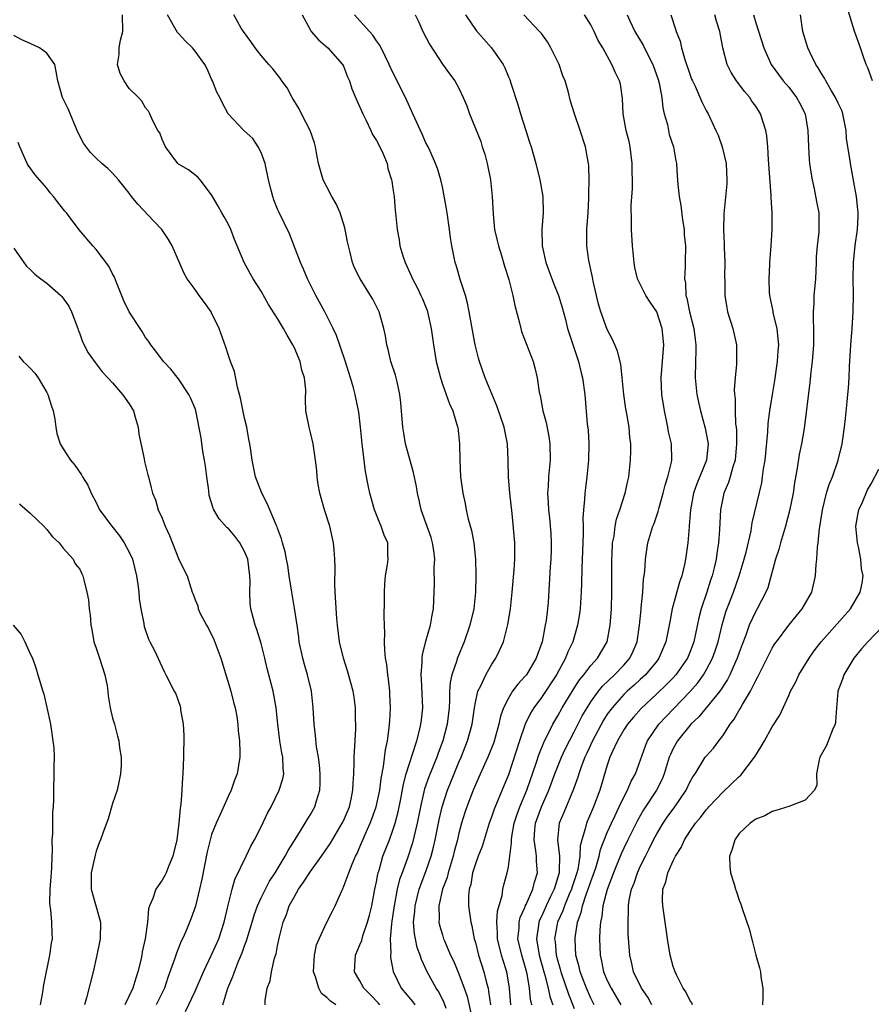
# Model space of a CAD drawing. Units: inches. Extents: x 2586000 to 2589000, y 1518000 to 1521000.
# Drawn here: x 2587206 to 2587309, y 1518551 to 1518670 of the extents above; entities that cross this region are included whole.
import ezdxf

# ---------------------------------------------------------------- set-up
doc = ezdxf.new("R2010")
doc.units = ezdxf.units.IN
doc.header["$MEASUREMENT"] = 0
doc.layers.add('LD25861518_2ft', color=52, linetype='Continuous')

msp = doc.modelspace()

# ---------------------------------------------------------------- linework, layer by layer
at = {"layer": 'LD25861518_2ft'}
for points, elevation in [([(2587309.17, 1518663), (2587308.6, 1518664.6), (2587308.4, 1518665), (2587308.07, 1518665.93), (2587307.73, 1518667), (2587307, 1518669.04), (2587306.06, 1518672.06)], 8156), ([(2587235.5, 1518551), (2587235.49, 1518551.49), (2587235.75, 1518553), (2587236.1, 1518553.9), (2587236.27, 1518555), (2587236.63, 1518556.63), (2587236.82, 1518557.18), (2587237, 1518558.15), (2587237.22, 1518559.22), (2587237.68, 1518561), (2587238.07, 1518561.93), (2587238.43, 1518563), (2587239, 1518564.05), (2587239.56, 1518565), (2587240.16, 1518565.84), (2587241, 1518567.15), (2587242.32, 1518569), (2587243.41, 1518570.59), (2587244.85, 1518573), (2587245, 1518573.31), (2587245.71, 1518575), (2587245.93, 1518575.93), (2587246.15, 1518577), (2587246.16, 1518577.84), (2587246.25, 1518579), (2587246.3, 1518580.3), (2587246.28, 1518581), (2587246.39, 1518582.39), (2587246.4, 1518583), (2587246.49, 1518584.49), (2587246.5, 1518585), (2587246.47, 1518585.53), (2587246.45, 1518587), (2587246.28, 1518588.28), (2587246.17, 1518589), (2587245.48, 1518591.48), (2587244.99, 1518593), (2587244.51, 1518595), (2587244.26, 1518597), (2587244.19, 1518597.81), (2587243.98, 1518601), (2587243.96, 1518602.04), (2587243.99, 1518603.99), (2587243.97, 1518605), (2587243.86, 1518606.14), (2587243.8, 1518607), (2587243.33, 1518609), (2587242.71, 1518611), (2587242.15, 1518613), (2587241.94, 1518614.06), (2587241.82, 1518615), (2587241.77, 1518615.77), (2587241.62, 1518617), (2587241.32, 1518619), (2587241, 1518620.38), (2587240.83, 1518621), (2587240.45, 1518623), (2587240.38, 1518624.38), (2587240.44, 1518625.56), (2587240.28, 1518627), (2587239.95, 1518627.95), (2587239.74, 1518629), (2587239, 1518630.71), (2587238.86, 1518631), (2587238.16, 1518632.16), (2587237.71, 1518633), (2587237, 1518634.21), (2587235.91, 1518635.91), (2587235, 1518637.49), (2587234.06, 1518639), (2587233.67, 1518639.67), (2587232.97, 1518641), (2587231.79, 1518643.79), (2587231.32, 1518645), (2587231, 1518645.69), (2587230.54, 1518646.54), (2587230.25, 1518647), (2587229.81, 1518647.81), (2587229.1, 1518649), (2587229, 1518649.19), (2587227.6, 1518651), (2587227.33, 1518651.33), (2587226.22, 1518652.22), (2587225, 1518652.91), (2587224.9, 1518653), (2587223.42, 1518655), (2587223, 1518655.89), (2587222.72, 1518656.72), (2587222.49, 1518657), (2587221.86, 1518658.14), (2587221.5, 1518659), (2587221.34, 1518659.34), (2587221, 1518659.73), (2587220.54, 1518660.54), (2587220.12, 1518661), (2587219, 1518662.09), (2587218.38, 1518663), (2587217.91, 1518663.91), (2587217.59, 1518665), (2587217.81, 1518666.19), (2587217.79, 1518667), (2587217.96, 1518667.96), (2587218.23, 1518669), (2587218.2, 1518671)], 8184), ([(2587244.08, 1518551), (2587243.41, 1518551.41), (2587243, 1518551.86), (2587242.35, 1518552.35), (2587241.99, 1518553), (2587241.62, 1518554.38), (2587241.38, 1518555), (2587241.48, 1518557), (2587241.74, 1518558.26), (2587242.05, 1518559), (2587242.98, 1518561), (2587243.65, 1518562.35), (2587244.01, 1518563), (2587244.79, 1518564.79), (2587244.94, 1518565.06), (2587245.64, 1518567), (2587246.04, 1518568.04), (2587246.47, 1518569), (2587246.65, 1518569.35), (2587247, 1518570.14), (2587247.62, 1518571.62), (2587248.24, 1518573), (2587248.45, 1518573.55), (2587248.98, 1518575), (2587249.4, 1518577), (2587249.57, 1518578.43), (2587249.86, 1518579.86), (2587250.09, 1518581.91), (2587250.33, 1518583), (2587250.55, 1518584.56), (2587250.6, 1518585), (2587250.61, 1518585.39), (2587250.71, 1518587), (2587250.64, 1518588.64), (2587250.62, 1518589), (2587250.46, 1518590.46), (2587250.36, 1518591), (2587250.25, 1518592.25), (2587250.1, 1518593), (2587250, 1518594), (2587249.98, 1518595), (2587250, 1518596), (2587249.96, 1518597), (2587249.94, 1518598.06), (2587249.98, 1518599.98), (2587249.96, 1518601), (2587250, 1518602), (2587250.09, 1518603), (2587250.35, 1518604.35), (2587250.42, 1518605), (2587250.39, 1518605.61), (2587250.36, 1518607), (2587249.94, 1518607.94), (2587249.58, 1518609), (2587249.39, 1518609.39), (2587248.75, 1518611), (2587248.18, 1518613), (2587248.01, 1518613.99), (2587247.66, 1518615.66), (2587247.32, 1518618.68), (2587247.27, 1518619), (2587247.07, 1518621), (2587246.85, 1518622.85), (2587246.42, 1518625), (2587246.21, 1518625.79), (2587245.86, 1518627), (2587245.65, 1518627.65), (2587245.18, 1518629.18), (2587244.15, 1518632.15), (2587243.74, 1518633), (2587242.72, 1518635), (2587241.64, 1518637), (2587240.63, 1518639), (2587240.16, 1518640.16), (2587239.78, 1518641), (2587238.47, 1518644.47), (2587237.14, 1518647.14), (2587237, 1518647.47), (2587236.57, 1518648.57), (2587236.41, 1518649), (2587236.24, 1518649.76), (2587235.91, 1518651), (2587235.5, 1518653), (2587235, 1518654.31), (2587234.65, 1518655), (2587234, 1518656), (2587232.93, 1518657), (2587231.01, 1518659.01), (2587230.31, 1518660.31), (2587229.99, 1518661), (2587229.65, 1518661.65), (2587229.11, 1518663), (2587229, 1518663.21), (2587228.45, 1518664.45), (2587228.17, 1518665), (2587227, 1518666.61), (2587226.68, 1518667), (2587225.83, 1518667.83), (2587225, 1518668.73), (2587224.86, 1518668.86), (2587224.56, 1518669.44), (2587223.64, 1518671)], 8182), ([(2587249.39, 1518551), (2587249.21, 1518551.21), (2587248.25, 1518552.25), (2587247.47, 1518553), (2587247, 1518553.88), (2587246.34, 1518555), (2587246.4, 1518556.4), (2587246.45, 1518557), (2587247, 1518558.24), (2587247.21, 1518558.79), (2587247.25, 1518559), (2587247.34, 1518559.34), (2587247.93, 1518561), (2587248.16, 1518561.84), (2587248.43, 1518563), (2587248.82, 1518565), (2587249, 1518565.88), (2587249.17, 1518566.83), (2587249.21, 1518567), (2587249.31, 1518567.31), (2587249.79, 1518569), (2587250.57, 1518571), (2587251, 1518572.17), (2587251.27, 1518573), (2587251.62, 1518574.38), (2587251.94, 1518575.94), (2587252.27, 1518577.73), (2587252.62, 1518579), (2587253, 1518580.26), (2587253.39, 1518581.39), (2587253.89, 1518583), (2587254.23, 1518584.23), (2587254.4, 1518585), (2587254.45, 1518585.55), (2587254.62, 1518587), (2587254.46, 1518590.46), (2587254.41, 1518591), (2587254.54, 1518592.54), (2587254.53, 1518593), (2587254.57, 1518593.43), (2587255, 1518595.09), (2587255.56, 1518597), (2587255.76, 1518598.24), (2587255.93, 1518599), (2587255.99, 1518601), (2587256.04, 1518601.96), (2587256, 1518604), (2587256.07, 1518605), (2587255.95, 1518606.05), (2587255.81, 1518607), (2587255.63, 1518607.63), (2587255, 1518609.42), (2587254.43, 1518611), (2587254.17, 1518612.17), (2587253.97, 1518613), (2587253.84, 1518613.84), (2587253.51, 1518615.51), (2587252.54, 1518619), (2587252.3, 1518620.3), (2587252.2, 1518621), (2587251.96, 1518623.96), (2587251.85, 1518625), (2587251.5, 1518626.5), (2587251.4, 1518627), (2587251.31, 1518627.31), (2587250.76, 1518629), (2587250.42, 1518630.42), (2587250.25, 1518631), (2587250.08, 1518632.08), (2587249.9, 1518633), (2587249.33, 1518635), (2587248.54, 1518636.54), (2587248.29, 1518637), (2587247.04, 1518639), (2587246.35, 1518640.35), (2587246.09, 1518641), (2587245.82, 1518642.18), (2587245.59, 1518643), (2587245.48, 1518643.48), (2587245.22, 1518645), (2587245.17, 1518645.17), (2587244.58, 1518647), (2587244.1, 1518648.1), (2587243.6, 1518649), (2587243, 1518650.16), (2587242.53, 1518651), (2587241.95, 1518653), (2587241.73, 1518654.27), (2587241.62, 1518655), (2587241.48, 1518655.48), (2587240.95, 1518657), (2587239.91, 1518659), (2587239.61, 1518659.61), (2587238.76, 1518661), (2587238.17, 1518662.17), (2587237.53, 1518663), (2587237.33, 1518663.33), (2587237, 1518663.72), (2587236.45, 1518664.45), (2587235.94, 1518665), (2587235, 1518666.08), (2587234.29, 1518667), (2587233.78, 1518667.78), (2587232.86, 1518669), (2587232.6, 1518669.4), (2587231.7, 1518671)], 8180), ([(2587239.98, 1518671), (2587241, 1518669.16), (2587241.1, 1518669), (2587241.97, 1518667.97), (2587243.1, 1518667), (2587244.89, 1518665), (2587245, 1518664.78), (2587245.5, 1518663.5), (2587245.72, 1518663), (2587246.03, 1518662.03), (2587246.62, 1518660.62), (2587247, 1518659.83), (2587247.36, 1518659), (2587247.72, 1518658.28), (2587248.33, 1518657), (2587248.52, 1518656.52), (2587249, 1518655.79), (2587249.42, 1518655), (2587249.76, 1518654.24), (2587250.28, 1518653), (2587250.39, 1518652.39), (2587250.83, 1518651), (2587250.85, 1518650.85), (2587251, 1518649.95), (2587251.13, 1518649), (2587251.26, 1518647.26), (2587251.31, 1518647), (2587251.5, 1518645), (2587251.75, 1518643.75), (2587251.85, 1518643), (2587252.21, 1518641.79), (2587252.48, 1518641), (2587253.27, 1518639.27), (2587253.38, 1518639), (2587253.94, 1518637.94), (2587254.39, 1518637), (2587254.58, 1518636.58), (2587255.15, 1518635.15), (2587255.2, 1518635), (2587255.63, 1518633), (2587255.92, 1518631), (2587256.25, 1518629), (2587256.39, 1518628.39), (2587256.75, 1518627), (2587257, 1518626.25), (2587257.46, 1518625), (2587257.84, 1518623.84), (2587258.25, 1518623), (2587258.8, 1518621.2), (2587258.85, 1518621), (2587259.06, 1518619), (2587259.1, 1518617), (2587259.2, 1518615), (2587259.47, 1518613), (2587259.77, 1518611.77), (2587259.9, 1518611), (2587260.14, 1518609.86), (2587260.51, 1518608.51), (2587260.8, 1518607), (2587261.02, 1518605.02), (2587261.07, 1518603.07), (2587261.02, 1518601), (2587260.8, 1518599), (2587260.34, 1518597), (2587259.65, 1518595), (2587258.85, 1518593.15), (2587258.79, 1518593), (2587258.73, 1518592.73), (2587258.14, 1518591), (2587257.93, 1518590.07), (2587257.87, 1518589), (2587257.87, 1518587.87), (2587257.8, 1518587), (2587257.58, 1518585), (2587257.06, 1518583), (2587256.49, 1518581.51), (2587256.31, 1518581), (2587255.36, 1518578.64), (2587254.84, 1518577.16), (2587254.33, 1518575), (2587253.95, 1518573), (2587253.38, 1518570.62), (2587252.76, 1518568.76), (2587252.1, 1518567), (2587251.81, 1518566.19), (2587251.53, 1518565), (2587251.15, 1518563), (2587250.88, 1518561.12), (2587250.82, 1518560.82), (2587250.67, 1518559), (2587250.75, 1518557.25), (2587250.7, 1518557), (2587250.72, 1518556.72), (2587251.04, 1518555.04), (2587251.99, 1518553), (2587253.37, 1518551.37), (2587253.65, 1518551)], 8178), ([(2587257.47, 1518550.53), (2587257.23, 1518551.23), (2587256.55, 1518552.55), (2587256.23, 1518553), (2587255.17, 1518555), (2587254.47, 1518556.47), (2587254.32, 1518557), (2587253.95, 1518557.95), (2587253.72, 1518559), (2587253.6, 1518559.6), (2587253.51, 1518561), (2587253.66, 1518562.34), (2587253.68, 1518563), (2587254.19, 1518565), (2587255, 1518567.13), (2587255.64, 1518569), (2587255.92, 1518570.08), (2587256.13, 1518571), (2587256.6, 1518573.4), (2587256.95, 1518575), (2587257.6, 1518577), (2587258.41, 1518579), (2587259, 1518580.42), (2587259.26, 1518581), (2587260.06, 1518583), (2587260.6, 1518585), (2587260.88, 1518587), (2587261, 1518587.65), (2587261.3, 1518589), (2587261.65, 1518589.65), (2587262.26, 1518591), (2587263, 1518592.28), (2587263.49, 1518593), (2587263.98, 1518594.02), (2587264.39, 1518595), (2587264.92, 1518597.08), (2587265.24, 1518599), (2587265.46, 1518601), (2587265.71, 1518603.71), (2587265.8, 1518605), (2587265.78, 1518606.22), (2587265.79, 1518607), (2587265.46, 1518610.54), (2587265.19, 1518613), (2587265.01, 1518614.99), (2587264.96, 1518616.96), (2587264.88, 1518619), (2587264.48, 1518621), (2587263.61, 1518623.61), (2587262.2, 1518627), (2587261.48, 1518629), (2587261.37, 1518629.37), (2587260.96, 1518631), (2587260.26, 1518635), (2587260.04, 1518636.04), (2587259.78, 1518637), (2587259.2, 1518638.8), (2587258.67, 1518640.67), (2587258.55, 1518641), (2587258.15, 1518643), (2587257.98, 1518643.98), (2587257.86, 1518645), (2587257.56, 1518647), (2587257.51, 1518647.51), (2587257, 1518650.15), (2587256.81, 1518651), (2587256.4, 1518652.4), (2587256.18, 1518653), (2587255.5, 1518654.5), (2587255.27, 1518655), (2587255, 1518655.5), (2587254.55, 1518656.55), (2587253.41, 1518659), (2587252.52, 1518661), (2587251, 1518664.03), (2587250.55, 1518665), (2587250.08, 1518665.92), (2587249.56, 1518667), (2587249.37, 1518667.37), (2587249, 1518667.85), (2587248.56, 1518668.56), (2587247, 1518670.3), (2587246.33, 1518671)], 8176), ([(2587253.68, 1518671), (2587254.14, 1518670.14), (2587254.64, 1518669), (2587255.44, 1518667.44), (2587257, 1518665.03), (2587257.85, 1518663.85), (2587258.51, 1518663), (2587259, 1518662.13), (2587259.53, 1518661), (2587259.96, 1518659.96), (2587260.3, 1518659), (2587261.65, 1518655.65), (2587261.83, 1518655), (2587262.13, 1518654.13), (2587262.42, 1518653), (2587262.84, 1518651), (2587263.05, 1518649), (2587263.14, 1518646.86), (2587263.33, 1518645), (2587263.66, 1518643.65), (2587263.79, 1518643), (2587264.17, 1518641.83), (2587264.55, 1518640.55), (2587265.07, 1518638.93), (2587265.54, 1518637), (2587265.79, 1518635.79), (2587266.34, 1518633.66), (2587266.5, 1518633), (2587266.61, 1518632.61), (2587267.99, 1518629), (2587268.23, 1518628.23), (2587268.48, 1518627), (2587268.73, 1518625.27), (2587268.84, 1518624.84), (2587269.2, 1518623), (2587269.57, 1518621.57), (2587269.89, 1518619.89), (2587270.04, 1518619), (2587270.08, 1518617), (2587269.88, 1518615), (2587269.83, 1518613.83), (2587269.75, 1518613), (2587269.84, 1518611.84), (2587269.86, 1518611), (2587269.99, 1518609.99), (2587270.15, 1518608.15), (2587270.2, 1518607), (2587270.19, 1518606.19), (2587270.15, 1518605), (2587270.08, 1518604.08), (2587269.81, 1518599.81), (2587269.74, 1518599), (2587269.57, 1518597.57), (2587269.47, 1518597), (2587269.08, 1518595), (2587268.53, 1518593.47), (2587268.38, 1518593), (2587267.18, 1518591), (2587267, 1518590.77), (2587266.14, 1518589.86), (2587265.51, 1518589), (2587265, 1518588.18), (2587264.4, 1518587), (2587264.03, 1518585.97), (2587263.84, 1518585), (2587263.41, 1518583.41), (2587263.22, 1518582.78), (2587262.52, 1518581), (2587262.11, 1518580.11), (2587261.43, 1518578.57), (2587261, 1518577.65), (2587260.72, 1518577), (2587259.95, 1518575), (2587259.71, 1518574.29), (2587259.33, 1518573), (2587259, 1518571.79), (2587258.82, 1518571), (2587258.43, 1518569.57), (2587258.3, 1518569), (2587257.69, 1518567), (2587257.56, 1518566.44), (2587257.01, 1518565), (2587256.55, 1518563), (2587256.6, 1518561.4), (2587256.58, 1518561), (2587256.65, 1518560.65), (2587257, 1518559.46), (2587257.15, 1518559), (2587257.25, 1518558.75), (2587258, 1518557), (2587258.33, 1518556.33), (2587259, 1518554.75), (2587259.64, 1518553), (2587259.99, 1518551.99), (2587260.57, 1518549.43)], 8174), ([(2587259.81, 1518671), (2587261.11, 1518669.11), (2587262.96, 1518667), (2587264.35, 1518665), (2587264.57, 1518664.57), (2587265, 1518663.5), (2587265.16, 1518663.16), (2587265.29, 1518662.71), (2587266.15, 1518660.15), (2587266.49, 1518659), (2587267.13, 1518657), (2587267.57, 1518655.57), (2587267.77, 1518655), (2587268.33, 1518653), (2587268.83, 1518651), (2587269.17, 1518649), (2587269.22, 1518647), (2587269.06, 1518645), (2587269.09, 1518643), (2587269.53, 1518641), (2587270.48, 1518638.48), (2587271.1, 1518637), (2587271.53, 1518635.53), (2587271.91, 1518634.09), (2587272.18, 1518633), (2587272.36, 1518632.36), (2587273.49, 1518629), (2587273.78, 1518627.78), (2587274, 1518627), (2587274.27, 1518625), (2587274.57, 1518621.43), (2587274.66, 1518620.66), (2587274.76, 1518619), (2587274.73, 1518617), (2587274.53, 1518615), (2587274.34, 1518613.66), (2587274.26, 1518613), (2587274.24, 1518612.24), (2587274.11, 1518611), (2587274.05, 1518609.95), (2587274.07, 1518609), (2587274.07, 1518608.07), (2587273.91, 1518603.91), (2587273.88, 1518602.12), (2587273.83, 1518601), (2587273.73, 1518599.73), (2587273.69, 1518599), (2587273.62, 1518598.38), (2587273.4, 1518597), (2587272.8, 1518595), (2587272.21, 1518593.79), (2587271.92, 1518593), (2587270.82, 1518591), (2587269, 1518588.23), (2587268.09, 1518587), (2587267.67, 1518586.33), (2587267.03, 1518585), (2587266.35, 1518583), (2587265, 1518578.88), (2587264.47, 1518577.53), (2587263.29, 1518574.71), (2587263, 1518573.84), (2587262.68, 1518573), (2587261.81, 1518570.19), (2587261.34, 1518569), (2587261, 1518568.08), (2587260.66, 1518567), (2587260.43, 1518565.57), (2587260.26, 1518565), (2587260.18, 1518564.18), (2587260.18, 1518563), (2587260.43, 1518561), (2587260.56, 1518560.56), (2587260.86, 1518559), (2587261, 1518558.53), (2587261.39, 1518557), (2587262.03, 1518555), (2587262.35, 1518553.65), (2587262.53, 1518553), (2587262.61, 1518552.61), (2587262.84, 1518551)], 8172), ([(2587265.31, 1518551), (2587265.15, 1518553), (2587264.82, 1518555), (2587264.37, 1518556.37), (2587264.18, 1518557), (2587263.69, 1518559), (2587263.7, 1518559.7), (2587263.61, 1518561), (2587263.67, 1518562.33), (2587264.25, 1518564.25), (2587264.34, 1518565), (2587264.46, 1518565.54), (2587264.86, 1518567), (2587265, 1518567.72), (2587265.18, 1518569), (2587265.39, 1518570.61), (2587265.36, 1518571), (2587265.41, 1518571.41), (2587265.7, 1518573), (2587266.02, 1518573.98), (2587266.39, 1518575), (2587267.23, 1518577), (2587267.68, 1518578.32), (2587267.93, 1518579), (2587268.42, 1518580.42), (2587268.7, 1518581.3), (2587269.4, 1518583), (2587269.83, 1518583.83), (2587270.39, 1518585), (2587271, 1518586.04), (2587271.52, 1518587), (2587272.84, 1518589.16), (2587273.62, 1518590.38), (2587274.14, 1518591), (2587275, 1518592.12), (2587275.82, 1518593), (2587277, 1518595), (2587277.36, 1518597), (2587277.5, 1518599), (2587277.57, 1518601), (2587277.55, 1518605), (2587277.59, 1518605.59), (2587277.65, 1518607), (2587277.82, 1518607.82), (2587277.96, 1518609), (2587278.12, 1518609.88), (2587278.52, 1518611), (2587279.16, 1518613), (2587279.48, 1518614.52), (2587279.6, 1518615), (2587279.82, 1518617), (2587279.85, 1518618.15), (2587279.85, 1518619), (2587279.75, 1518619.75), (2587279.65, 1518621), (2587279.36, 1518622.64), (2587279.24, 1518623.24), (2587278.99, 1518624.99), (2587278.82, 1518627), (2587278.64, 1518628.64), (2587278.25, 1518630.25), (2587277.91, 1518631), (2587277.65, 1518631.65), (2587277, 1518632.88), (2587276.23, 1518635), (2587275.95, 1518635.95), (2587275.67, 1518637), (2587275.28, 1518638.72), (2587275.2, 1518639.2), (2587274.78, 1518641.22), (2587274.53, 1518643), (2587274.51, 1518644.51), (2587274.52, 1518645), (2587274.67, 1518647), (2587274.78, 1518648.78), (2587274.77, 1518649.23), (2587274.8, 1518651), (2587274.74, 1518652.74), (2587274.71, 1518653), (2587274.37, 1518655), (2587273.72, 1518657), (2587273.01, 1518659.01), (2587272.54, 1518660.54), (2587272.26, 1518661.74), (2587271.89, 1518663), (2587271.62, 1518663.62), (2587271.15, 1518665), (2587270.15, 1518667), (2587269.74, 1518667.74), (2587269, 1518668.73), (2587268.78, 1518669), (2587266.89, 1518671)], 8170), ([(2587267.83, 1518551), (2587267.67, 1518551.67), (2587267.55, 1518553), (2587267.27, 1518554.73), (2587267, 1518555.76), (2587266.62, 1518557), (2587266.16, 1518559), (2587266.29, 1518560.29), (2587266.3, 1518561), (2587266.43, 1518561.57), (2587267, 1518562.8), (2587267.05, 1518562.95), (2587267.16, 1518563.16), (2587267.97, 1518565), (2587268.16, 1518565.84), (2587268.52, 1518567), (2587268.41, 1518568.41), (2587268.4, 1518569), (2587268.35, 1518569.65), (2587268.12, 1518571), (2587268.21, 1518572.21), (2587268.3, 1518573), (2587269.01, 1518575), (2587269.92, 1518577), (2587270.65, 1518579), (2587271.46, 1518581), (2587271.95, 1518582.05), (2587273, 1518584.07), (2587273.97, 1518586.03), (2587274.54, 1518587), (2587275, 1518587.72), (2587275.92, 1518589), (2587276.4, 1518589.6), (2587277.88, 1518591), (2587279, 1518592.17), (2587279.73, 1518593), (2587280.13, 1518593.87), (2587280.61, 1518595), (2587280.91, 1518597), (2587281.09, 1518598.91), (2587281.12, 1518599.12), (2587281.31, 1518601), (2587281.4, 1518602.6), (2587281.48, 1518603), (2587281.55, 1518603.55), (2587281.62, 1518605), (2587281.9, 1518607), (2587282.53, 1518609), (2587282.67, 1518609.33), (2587283.19, 1518610.81), (2587283.29, 1518611.29), (2587283.77, 1518613), (2587284.01, 1518613.99), (2587284.34, 1518615), (2587284.79, 1518616.79), (2587284.82, 1518617), (2587284.79, 1518619), (2587284.44, 1518620.44), (2587284.35, 1518621), (2587284.19, 1518621.81), (2587283.92, 1518623), (2587283.6, 1518625), (2587283.52, 1518627), (2587283.84, 1518631), (2587283.66, 1518633), (2587283, 1518635), (2587282.18, 1518636.18), (2587281.67, 1518637), (2587280.68, 1518639), (2587280.36, 1518640.36), (2587280.25, 1518641), (2587280.05, 1518643), (2587279.92, 1518645), (2587279.95, 1518646.05), (2587279.9, 1518647.9), (2587280.05, 1518649.95), (2587280.03, 1518653), (2587279.77, 1518655), (2587279.64, 1518655.64), (2587279.28, 1518657), (2587278.91, 1518659), (2587278.85, 1518660.85), (2587278.59, 1518662.59), (2587278.49, 1518663), (2587277.98, 1518663.98), (2587277.57, 1518665), (2587276.44, 1518667), (2587275.88, 1518667.88), (2587275.42, 1518669), (2587275, 1518669.79), (2587274.25, 1518671)], 8168), ([(2587279.4, 1518671), (2587279.73, 1518670.27), (2587280.34, 1518669), (2587281.35, 1518667.35), (2587281.99, 1518666.01), (2587282.52, 1518665), (2587283.17, 1518663.17), (2587283.28, 1518662.72), (2587283.61, 1518661), (2587283.72, 1518659.72), (2587283.91, 1518659), (2587284.29, 1518657.71), (2587284.42, 1518657), (2587284.52, 1518656.52), (2587285.01, 1518655), (2587285.3, 1518653.31), (2587285.38, 1518653), (2587285.49, 1518651.49), (2587285.55, 1518650.45), (2587285.72, 1518649), (2587285.91, 1518647.91), (2587286.14, 1518646.14), (2587286.31, 1518645), (2587286.34, 1518644.34), (2587286.48, 1518643), (2587286.43, 1518641), (2587286.46, 1518640.46), (2587286.35, 1518639), (2587286.49, 1518638.49), (2587286.54, 1518637), (2587286.66, 1518636.66), (2587286.97, 1518635), (2587287.5, 1518633), (2587287.65, 1518631.65), (2587287.74, 1518631), (2587287.74, 1518630.26), (2587287.68, 1518629), (2587287.65, 1518627), (2587287.86, 1518625), (2587288.05, 1518624.05), (2587288.29, 1518623), (2587288.89, 1518620.89), (2587289.21, 1518619.21), (2587289.23, 1518619), (2587289.02, 1518617), (2587287.87, 1518614.13), (2587287.47, 1518613), (2587287.09, 1518611), (2587286.95, 1518609.05), (2587286.92, 1518608.92), (2587286.77, 1518607), (2587286.5, 1518605), (2587286.38, 1518604.38), (2587286.05, 1518603), (2587285.77, 1518602.23), (2587284.88, 1518599), (2587284.57, 1518597.43), (2587284.4, 1518596.4), (2587284.12, 1518595), (2587283.27, 1518593), (2587283, 1518592.66), (2587281.62, 1518591), (2587281.31, 1518590.69), (2587281, 1518590.42), (2587280.26, 1518589.74), (2587279.42, 1518589), (2587279, 1518588.59), (2587277.58, 1518587), (2587277, 1518586.21), (2587276.52, 1518585.48), (2587275.2, 1518583), (2587274.52, 1518581.48), (2587274.28, 1518581), (2587273.82, 1518579.82), (2587273.54, 1518579), (2587273.42, 1518578.58), (2587272.89, 1518577.11), (2587271.71, 1518574.29), (2587271.16, 1518573), (2587270.97, 1518571), (2587271.19, 1518569), (2587271.17, 1518567.17), (2587271.15, 1518567), (2587270.54, 1518565), (2587270.13, 1518564.13), (2587269.58, 1518563), (2587269, 1518561.68), (2587268.77, 1518561.23), (2587268.69, 1518561), (2587268.66, 1518560.66), (2587268.4, 1518559), (2587268.74, 1518557), (2587269.3, 1518555), (2587269.43, 1518554.57), (2587269.81, 1518553), (2587270.01, 1518552.01), (2587270.4, 1518551)], 8166), ([(2587284.71, 1518671), (2587285.29, 1518669.29), (2587285.37, 1518669), (2587285.82, 1518667.82), (2587286, 1518667), (2587286.4, 1518665.6), (2587287, 1518663.83), (2587287.23, 1518663.23), (2587287.33, 1518663), (2587287.65, 1518662.35), (2587288.48, 1518660.48), (2587289, 1518659.43), (2587289.24, 1518659), (2587290.18, 1518657), (2587290.43, 1518656.43), (2587290.95, 1518655), (2587291.42, 1518653), (2587291.51, 1518651), (2587291.48, 1518650.52), (2587291.12, 1518646.88), (2587291.11, 1518645), (2587291.19, 1518643.19), (2587291.19, 1518642.81), (2587291.24, 1518641), (2587291.22, 1518639.22), (2587291.25, 1518638.75), (2587291.26, 1518637), (2587291.49, 1518635.49), (2587291.6, 1518635), (2587292.23, 1518633), (2587292.66, 1518631), (2587292.69, 1518629), (2587292.67, 1518628.67), (2587292.51, 1518627), (2587292.4, 1518625.6), (2587292.44, 1518625), (2587292.51, 1518624.51), (2587292.51, 1518623), (2587292.57, 1518621.43), (2587292.63, 1518621), (2587292.66, 1518620.66), (2587292.68, 1518619), (2587292.49, 1518617), (2587292.22, 1518616.22), (2587291.9, 1518615), (2587291.69, 1518614.31), (2587291.13, 1518613), (2587290.73, 1518611), (2587290.6, 1518608.6), (2587290.5, 1518607), (2587290.3, 1518605.71), (2587290.21, 1518605), (2587289.96, 1518603.96), (2587289.71, 1518603), (2587289.52, 1518602.48), (2587289.06, 1518601), (2587288.4, 1518599), (2587288.1, 1518597.9), (2587287.49, 1518595), (2587287, 1518593.69), (2587286.72, 1518593), (2587285.32, 1518591), (2587285, 1518590.64), (2587284.2, 1518589.8), (2587283, 1518588.67), (2587281.09, 1518586.91), (2587280.16, 1518585.84), (2587279.44, 1518585), (2587279, 1518584.32), (2587278.22, 1518583), (2587277.55, 1518581.55), (2587277.32, 1518581), (2587277, 1518580.03), (2587276.09, 1518577), (2587275.32, 1518575), (2587274.47, 1518573), (2587274.33, 1518572.33), (2587273.91, 1518571), (2587273.72, 1518570.28), (2587273.66, 1518569), (2587273.41, 1518567.41), (2587273.31, 1518567), (2587272.73, 1518565.27), (2587272.66, 1518565), (2587272.38, 1518564.38), (2587271.8, 1518563), (2587271.61, 1518562.39), (2587270.96, 1518561), (2587270.61, 1518559), (2587270.66, 1518558.66), (2587270.81, 1518557), (2587271, 1518556.27), (2587271.29, 1518555.29), (2587271.35, 1518555), (2587272.29, 1518552.29), (2587273, 1518550.54)], 8164), ([(2587275.41, 1518551), (2587275, 1518551.8), (2587274.48, 1518553), (2587273.69, 1518555), (2587273.58, 1518555.58), (2587273.2, 1518557), (2587273.09, 1518558.91), (2587273.09, 1518559.09), (2587273.39, 1518561), (2587273.84, 1518562.16), (2587274, 1518563), (2587274.49, 1518564.49), (2587274.69, 1518565), (2587275, 1518565.93), (2587275.29, 1518566.71), (2587275.59, 1518567.59), (2587276.01, 1518569), (2587276.19, 1518569.81), (2587277, 1518571.87), (2587277.49, 1518573), (2587277.95, 1518573.95), (2587278.43, 1518575), (2587279, 1518576.17), (2587279.45, 1518577), (2587279.91, 1518578.09), (2587280.41, 1518579), (2587281.62, 1518582.38), (2587281.88, 1518583), (2587283.25, 1518585), (2587284.09, 1518585.91), (2587285.08, 1518586.92), (2587287, 1518588.92), (2587287.97, 1518590.03), (2587288.66, 1518591), (2587289, 1518591.57), (2587289.78, 1518593), (2587290.1, 1518593.9), (2587290.45, 1518595), (2587290.93, 1518597.07), (2587291.38, 1518598.62), (2587292.3, 1518601), (2587293.01, 1518602.99), (2587293.61, 1518605), (2587293.85, 1518605.85), (2587294.46, 1518608.46), (2587294.59, 1518609.41), (2587295.73, 1518614.27), (2587295.84, 1518615), (2587295.95, 1518615.96), (2587296.13, 1518617), (2587296.46, 1518620.46), (2587296.53, 1518621.47), (2587296.73, 1518623), (2587297.04, 1518625), (2587297.33, 1518626.67), (2587297.66, 1518629), (2587297.73, 1518630.27), (2587297.79, 1518631), (2587297.74, 1518631.74), (2587297.59, 1518633), (2587297.13, 1518634.87), (2587297.1, 1518635.1), (2587296.77, 1518636.77), (2587296.7, 1518637), (2587296.66, 1518637.34), (2587296.62, 1518639), (2587296.73, 1518640.73), (2587296.73, 1518641), (2587296.88, 1518643), (2587297, 1518645), (2587296.99, 1518647), (2587296.87, 1518648.87), (2587296.87, 1518649.13), (2587296.56, 1518653.44), (2587296.46, 1518655), (2587296.34, 1518656.34), (2587296.24, 1518657), (2587295.6, 1518659), (2587295, 1518659.92), (2587294.55, 1518660.55), (2587294.27, 1518661), (2587293.69, 1518661.69), (2587292.69, 1518663), (2587292.04, 1518664.04), (2587291.54, 1518665), (2587291, 1518667), (2587290.64, 1518669), (2587290.25, 1518670.25), (2587290.04, 1518671)], 8162), ([(2587294.72, 1518671), (2587295, 1518670.03), (2587295.97, 1518667), (2587296.88, 1518665), (2587297.76, 1518663.76), (2587298.35, 1518663), (2587299, 1518662.23), (2587299.95, 1518661), (2587300.33, 1518660.33), (2587301.02, 1518659), (2587301.34, 1518657), (2587301.39, 1518655), (2587301.49, 1518653.49), (2587301.54, 1518653), (2587301.71, 1518651.71), (2587301.84, 1518651), (2587302.09, 1518649.91), (2587302.38, 1518648.37), (2587302.66, 1518647), (2587302.67, 1518646.67), (2587302.66, 1518645), (2587302.65, 1518644.65), (2587302.45, 1518643), (2587302.34, 1518641.66), (2587302.33, 1518641), (2587302.25, 1518639), (2587302.16, 1518638.16), (2587302.07, 1518637), (2587302.04, 1518636.04), (2587301.98, 1518635), (2587301.97, 1518634.03), (2587302.03, 1518633), (2587302.03, 1518632.03), (2587302, 1518631), (2587301.84, 1518629), (2587301.69, 1518627.69), (2587301.58, 1518626.42), (2587300.87, 1518620.87), (2587300.57, 1518619), (2587300.29, 1518617.71), (2587300.05, 1518616.05), (2587299.71, 1518614.29), (2587299.53, 1518613), (2587299.12, 1518610.88), (2587298.6, 1518609), (2587297.99, 1518607), (2587297.81, 1518606.19), (2587297.39, 1518605), (2587296.46, 1518601.54), (2587296.24, 1518601), (2587295.18, 1518599), (2587295, 1518598.7), (2587294.21, 1518597), (2587293.79, 1518595.79), (2587293.34, 1518594.66), (2587293, 1518593.72), (2587292.77, 1518593), (2587292.56, 1518592.56), (2587291.88, 1518591), (2587291.59, 1518590.42), (2587290.63, 1518589), (2587289, 1518587), (2587288.1, 1518585.9), (2587287.13, 1518585), (2587287, 1518584.85), (2587285.5, 1518583), (2587285, 1518582.07), (2587284.66, 1518581.34), (2587284.52, 1518581), (2587283.9, 1518579), (2587283.64, 1518578.36), (2587282.98, 1518577.02), (2587281.39, 1518574.61), (2587280.66, 1518573.34), (2587279.49, 1518571), (2587279, 1518569.96), (2587278.7, 1518569.3), (2587277.76, 1518567), (2587276.97, 1518564.97), (2587276.46, 1518563), (2587276.32, 1518561.68), (2587276.16, 1518561), (2587276.08, 1518560.08), (2587276.06, 1518559), (2587276.13, 1518557), (2587276.29, 1518556.29), (2587276.54, 1518555), (2587277, 1518553.94), (2587277.45, 1518553), (2587278.64, 1518551)], 8160), ([(2587282.4, 1518551), (2587281.91, 1518551.91), (2587281.14, 1518553), (2587280.18, 1518555), (2587279.98, 1518555.98), (2587279.73, 1518557), (2587279.55, 1518559.55), (2587279.52, 1518561), (2587279.59, 1518562.41), (2587279.58, 1518563), (2587279.66, 1518563.66), (2587279.94, 1518565), (2587280.25, 1518565.75), (2587280.65, 1518567), (2587281, 1518567.76), (2587281.62, 1518569), (2587282.09, 1518569.91), (2587282.62, 1518571), (2587283, 1518571.71), (2587283.76, 1518573), (2587284.27, 1518573.73), (2587285.18, 1518575), (2587286.55, 1518577), (2587287, 1518577.96), (2587287.37, 1518578.63), (2587287.66, 1518579), (2587288.89, 1518581), (2587289, 1518581.15), (2587289.88, 1518582.11), (2587290.52, 1518583), (2587291, 1518583.59), (2587291.9, 1518585), (2587292.4, 1518585.6), (2587293, 1518586.7), (2587293.12, 1518586.88), (2587293.38, 1518587.38), (2587294.35, 1518589), (2587295, 1518590.31), (2587295.26, 1518590.75), (2587296.58, 1518593.42), (2587297, 1518594.21), (2587297.3, 1518594.7), (2587297.51, 1518595), (2587299, 1518597), (2587299.89, 1518598.11), (2587300.63, 1518599), (2587301.79, 1518601), (2587302.27, 1518603), (2587302.35, 1518604.35), (2587302.41, 1518605), (2587302.48, 1518606.48), (2587302.56, 1518607), (2587302.73, 1518608.73), (2587302.82, 1518609.18), (2587303.09, 1518611), (2587303.6, 1518613), (2587303.92, 1518614.08), (2587304.32, 1518615), (2587305, 1518617), (2587305.49, 1518619), (2587305.55, 1518619.55), (2587305.77, 1518621), (2587305.91, 1518622.09), (2587306.08, 1518624.08), (2587306.19, 1518625), (2587306.26, 1518625.74), (2587306.33, 1518627), (2587306.39, 1518628.39), (2587306.56, 1518631), (2587306.72, 1518633), (2587306.81, 1518635), (2587306.85, 1518637.15), (2587306.84, 1518639), (2587306.85, 1518641), (2587307.06, 1518643.06), (2587307.35, 1518645), (2587307.42, 1518646.58), (2587307.42, 1518647), (2587307.39, 1518647.39), (2587307.21, 1518649), (2587307, 1518650.28), (2587306.48, 1518653), (2587306.4, 1518653.6), (2587306.16, 1518655), (2587306.03, 1518656.03), (2587305.96, 1518657), (2587305.59, 1518659), (2587305.43, 1518659.43), (2587305, 1518660.3), (2587304.69, 1518661), (2587304.21, 1518661.79), (2587303.51, 1518663), (2587303.35, 1518663.35), (2587303, 1518663.89), (2587302.59, 1518664.59), (2587302.31, 1518665), (2587301.61, 1518666.39), (2587301.33, 1518667), (2587300.71, 1518669), (2587300.42, 1518671)], 8158), ([(2587230.37, 1518551), (2587230.99, 1518553), (2587231.58, 1518554.42), (2587231.77, 1518555), (2587232.27, 1518556.27), (2587232.71, 1518557.29), (2587233, 1518558.13), (2587233.25, 1518558.75), (2587233.44, 1518559.44), (2587233.92, 1518561), (2587234.16, 1518561.84), (2587234.57, 1518563), (2587235, 1518563.94), (2587235.53, 1518565), (2587236.04, 1518565.96), (2587236.72, 1518567), (2587237.93, 1518569), (2587238.3, 1518569.7), (2587239.35, 1518571.35), (2587240.37, 1518573), (2587240.59, 1518573.41), (2587241, 1518574.06), (2587241.53, 1518575), (2587241.73, 1518575.73), (2587242.14, 1518577), (2587242.19, 1518577.81), (2587242.19, 1518579), (2587242.09, 1518580.09), (2587241.96, 1518581), (2587241.73, 1518582.27), (2587241.62, 1518583.62), (2587241.43, 1518585), (2587241.32, 1518587), (2587241.11, 1518589), (2587240.64, 1518591), (2587240.26, 1518592.26), (2587240.05, 1518593), (2587239.63, 1518595), (2587239.57, 1518595.57), (2587239.37, 1518597), (2587239.07, 1518599.06), (2587238.72, 1518601), (2587238.42, 1518603), (2587238.23, 1518604.23), (2587238.09, 1518605), (2587237.91, 1518605.91), (2587237.59, 1518607), (2587237.48, 1518607.48), (2587237, 1518608.76), (2587236.94, 1518608.94), (2587236.84, 1518609.16), (2587235.76, 1518611.76), (2587235.1, 1518613), (2587234.32, 1518615), (2587233.91, 1518617), (2587233.76, 1518618.24), (2587233.64, 1518619), (2587233.51, 1518619.51), (2587233.27, 1518621), (2587233, 1518622.11), (2587232.52, 1518624.52), (2587232.39, 1518625), (2587232.13, 1518625.87), (2587231.78, 1518627.78), (2587231.3, 1518629), (2587231, 1518629.84), (2587230.73, 1518630.73), (2587229.94, 1518633), (2587229, 1518634.9), (2587228.95, 1518635), (2587228.14, 1518636.14), (2587227.49, 1518637), (2587227, 1518637.71), (2587226.02, 1518639), (2587225.66, 1518639.66), (2587224.23, 1518643), (2587223.76, 1518643.76), (2587222.97, 1518644.97), (2587222.01, 1518646.01), (2587220.04, 1518648.04), (2587219.27, 1518649), (2587219, 1518649.38), (2587217.72, 1518651), (2587217.39, 1518651.39), (2587217, 1518651.83), (2587216.4, 1518652.4), (2587215.68, 1518653), (2587215, 1518653.63), (2587214.33, 1518654.33), (2587213.47, 1518655.47), (2587212.79, 1518656.79), (2587211.6, 1518659.6), (2587210.93, 1518661), (2587210.35, 1518663), (2587210.16, 1518664.16), (2587209.97, 1518665), (2587209, 1518666.36), (2587208.11, 1518667), (2587207, 1518667.55), (2587205.98, 1518667.98), (2587205, 1518668.52)], 8186), ([(2587225.83, 1518550.17), (2587227, 1518552.64), (2587228, 1518555), (2587229, 1518557.04), (2587229.87, 1518559), (2587230.54, 1518561), (2587231, 1518563.05), (2587231.48, 1518565), (2587231.81, 1518566.19), (2587233.19, 1518569), (2587233.77, 1518570.23), (2587234.2, 1518571), (2587235, 1518572.55), (2587235.79, 1518574.21), (2587236.21, 1518575), (2587237.2, 1518577), (2587237.63, 1518578.37), (2587237.75, 1518579), (2587237.67, 1518579.67), (2587237.66, 1518581), (2587237.54, 1518581.54), (2587237.29, 1518583), (2587237.03, 1518585), (2587236.83, 1518587), (2587236.57, 1518588.57), (2587236.47, 1518589), (2587235.74, 1518591.74), (2587235.45, 1518593), (2587235, 1518594.8), (2587234.47, 1518596.47), (2587234.28, 1518597), (2587234.04, 1518597.96), (2587233.76, 1518599), (2587233.67, 1518599.67), (2587233.64, 1518601), (2587233.69, 1518602.31), (2587233.66, 1518603), (2587233.38, 1518605), (2587233, 1518605.95), (2587232.41, 1518607), (2587231.82, 1518607.82), (2587231, 1518608.76), (2587230.87, 1518608.87), (2587229.92, 1518609.92), (2587229.27, 1518611), (2587229.18, 1518611.18), (2587228.72, 1518612.72), (2587228.65, 1518613.35), (2587228.43, 1518615), (2587228.28, 1518616.28), (2587228.16, 1518617), (2587227.94, 1518618.06), (2587227.72, 1518619.72), (2587227.09, 1518623), (2587227, 1518623.27), (2587226.49, 1518624.49), (2587226.23, 1518625), (2587225, 1518626.86), (2587224.05, 1518628.05), (2587223.16, 1518629), (2587222.25, 1518630.25), (2587221.65, 1518631), (2587221.39, 1518631.39), (2587221, 1518631.9), (2587220.6, 1518632.6), (2587220.32, 1518633), (2587219.01, 1518635), (2587218.35, 1518636.35), (2587217.46, 1518638.54), (2587217.21, 1518639.21), (2587217, 1518639.59), (2587216.54, 1518640.54), (2587215, 1518642.57), (2587214.6, 1518643), (2587212.95, 1518644.95), (2587211.41, 1518647), (2587211.21, 1518647.21), (2587210.32, 1518648.32), (2587209.84, 1518649), (2587209.44, 1518649.44), (2587209, 1518650), (2587207.62, 1518651.62), (2587206.77, 1518652.77), (2587206.65, 1518653), (2587205.73, 1518655), (2587205.54, 1518655.54)], 8188), ([(2587205, 1518642.74), (2587206.21, 1518641), (2587206.55, 1518640.55), (2587207, 1518640.15), (2587207.58, 1518639.58), (2587208.27, 1518639), (2587209, 1518638.48), (2587210.72, 1518637), (2587210.85, 1518636.85), (2587211.69, 1518635.69), (2587212.02, 1518635), (2587212.76, 1518633), (2587212.81, 1518632.81), (2587213, 1518632.34), (2587213.36, 1518631.36), (2587214.04, 1518630.04), (2587214.87, 1518628.87), (2587215, 1518628.71), (2587215.74, 1518627.74), (2587216.42, 1518627), (2587217, 1518626.39), (2587218.21, 1518625), (2587218.52, 1518624.52), (2587219, 1518623.86), (2587219.52, 1518623), (2587219.75, 1518622.25), (2587220.1, 1518621), (2587220.19, 1518620.19), (2587220.82, 1518617.18), (2587220.87, 1518616.87), (2587221.25, 1518615.25), (2587221.34, 1518615), (2587221.67, 1518613.67), (2587221.82, 1518613), (2587222.21, 1518612.21), (2587222.52, 1518611), (2587223, 1518610), (2587223.39, 1518609), (2587223.9, 1518607.9), (2587225, 1518605.08), (2587225.67, 1518603.67), (2587226.05, 1518603), (2587226.47, 1518601.53), (2587226.66, 1518601), (2587226.77, 1518600.77), (2587227, 1518600.1), (2587227.34, 1518599.34), (2587227.37, 1518599), (2587227.66, 1518598.34), (2587228.38, 1518597), (2587228.61, 1518596.61), (2587229.27, 1518595.27), (2587230.12, 1518593), (2587231.32, 1518589), (2587231.66, 1518587.66), (2587231.85, 1518587), (2587232.05, 1518585.95), (2587232.18, 1518585), (2587232.21, 1518584.21), (2587232.37, 1518583), (2587232.43, 1518581.57), (2587232.42, 1518581), (2587232.09, 1518579), (2587231.77, 1518578.23), (2587231.36, 1518577), (2587231, 1518576.26), (2587230.05, 1518574.05), (2587229.56, 1518573), (2587229, 1518571.62), (2587228.81, 1518571), (2587228.45, 1518569.55), (2587227.8, 1518566.2), (2587227.53, 1518565), (2587227.04, 1518562.96), (2587226.52, 1518561.48), (2587225.86, 1518559.86), (2587225.48, 1518559), (2587225.31, 1518558.69), (2587224.74, 1518557.26), (2587224.52, 1518556.52), (2587223.71, 1518554.29), (2587223.28, 1518553), (2587222.28, 1518551)], 8190), ([(2587205.61, 1518629.61), (2587206.15, 1518629), (2587206.59, 1518628.59), (2587207, 1518628.19), (2587207.57, 1518627.57), (2587207.95, 1518627), (2587209, 1518625.21), (2587209.12, 1518625), (2587209.57, 1518623.57), (2587209.78, 1518623), (2587210, 1518622), (2587210.12, 1518621), (2587210.24, 1518620.24), (2587210.65, 1518619), (2587211, 1518618.4), (2587211.88, 1518617), (2587212.4, 1518616.4), (2587213.24, 1518615.24), (2587213.35, 1518615), (2587213.97, 1518613.97), (2587214.4, 1518613), (2587215, 1518611.88), (2587215.42, 1518611), (2587216.89, 1518609), (2587217.84, 1518607.84), (2587218.41, 1518607), (2587219, 1518605.87), (2587219.39, 1518605), (2587219.88, 1518603), (2587220.06, 1518601.94), (2587220.17, 1518601), (2587220.23, 1518600.23), (2587220.43, 1518599), (2587220.78, 1518597.22), (2587220.84, 1518596.84), (2587221.33, 1518595.33), (2587221.52, 1518595), (2587222.07, 1518593.93), (2587223, 1518591.91), (2587223.3, 1518591.3), (2587223.47, 1518591), (2587224.48, 1518589), (2587224.67, 1518588.67), (2587225.19, 1518587.19), (2587225.24, 1518587), (2587225.25, 1518586.75), (2587225.57, 1518585), (2587225.64, 1518583.64), (2587225.59, 1518581), (2587225.52, 1518579), (2587225.47, 1518578.53), (2587225.41, 1518577), (2587225.29, 1518575.29), (2587225.19, 1518574.81), (2587225.04, 1518573), (2587224.77, 1518571), (2587224.3, 1518569), (2587223.77, 1518567.77), (2587223.48, 1518567), (2587223.32, 1518566.68), (2587223, 1518566.09), (2587222.23, 1518565), (2587221.89, 1518563.89), (2587221.49, 1518563), (2587221.36, 1518562.64), (2587221.22, 1518561), (2587220.93, 1518559), (2587220.58, 1518557.42), (2587220.53, 1518557), (2587220.41, 1518556.41), (2587220.07, 1518555), (2587219.8, 1518554.2), (2587219.45, 1518553), (2587218.47, 1518551)], 8192), ([(2587287.33, 1518551), (2587287.24, 1518551.24), (2587287, 1518551.56), (2587286.54, 1518552.54), (2587286.2, 1518553), (2587285.4, 1518554.6), (2587285.22, 1518555), (2587285, 1518555.65), (2587284.64, 1518557), (2587284.31, 1518559), (2587284.14, 1518560.14), (2587283.87, 1518562.13), (2587283.72, 1518563), (2587283.69, 1518563.69), (2587283.75, 1518565), (2587284.1, 1518565.9), (2587284.34, 1518567), (2587285, 1518568.46), (2587285.27, 1518569), (2587285.95, 1518570.05), (2587286.37, 1518571), (2587287, 1518572), (2587287.69, 1518573), (2587288.3, 1518573.7), (2587289, 1518574.64), (2587289.18, 1518574.82), (2587289.32, 1518575), (2587291, 1518576.76), (2587293, 1518578.67), (2587293.19, 1518578.81), (2587294.85, 1518581), (2587295, 1518581.27), (2587295.68, 1518582.32), (2587296.07, 1518583), (2587297, 1518584.67), (2587297.91, 1518586.09), (2587299, 1518588.5), (2587299.21, 1518589), (2587299.85, 1518590.15), (2587300.24, 1518591), (2587301.47, 1518593), (2587302.1, 1518593.9), (2587302.93, 1518595), (2587306.51, 1518599), (2587307.69, 1518601), (2587307.91, 1518602.09), (2587308.03, 1518603), (2587307.83, 1518603.83), (2587307.75, 1518605), (2587307.47, 1518606.53), (2587307.33, 1518607), (2587307.16, 1518609), (2587307.41, 1518610.59), (2587307.51, 1518611), (2587307.94, 1518611.94), (2587308.58, 1518613.42), (2587309, 1518614.14), (2587309.92, 1518615.92)], 8156), ([(2587205.72, 1518611.72), (2587207, 1518610.59), (2587208.64, 1518609), (2587209, 1518608.6), (2587209.71, 1518607.71), (2587210.51, 1518607), (2587211, 1518606.36), (2587212.22, 1518605), (2587212.47, 1518604.47), (2587213, 1518603.81), (2587213.25, 1518603.25), (2587213.4, 1518603), (2587213.51, 1518602.49), (2587213.88, 1518601), (2587214.08, 1518600.08), (2587214.14, 1518599), (2587214.28, 1518598.28), (2587214.35, 1518597), (2587214.47, 1518596.47), (2587214.71, 1518595), (2587215, 1518594.21), (2587215.39, 1518593), (2587216.06, 1518591), (2587216.33, 1518589.67), (2587216.43, 1518589), (2587216.44, 1518588.44), (2587216.7, 1518587), (2587217, 1518585.74), (2587217.21, 1518585), (2587217.57, 1518583.57), (2587217.76, 1518583), (2587217.84, 1518582.16), (2587218.02, 1518581), (2587218.03, 1518580.03), (2587217.95, 1518579), (2587217.81, 1518578.19), (2587217.55, 1518577), (2587217, 1518575.39), (2587216.45, 1518573.55), (2587215.8, 1518571.8), (2587215.53, 1518571), (2587215.37, 1518570.63), (2587215, 1518569.62), (2587214.87, 1518569.13), (2587214.41, 1518567), (2587214.41, 1518565), (2587215.51, 1518561), (2587215.5, 1518559), (2587215.42, 1518558.58), (2587215.09, 1518557), (2587214.64, 1518555), (2587213.84, 1518551.84), (2587213.59, 1518551)], 8194), ([(2587204.93, 1518597), (2587205.89, 1518595.89), (2587206.34, 1518595), (2587207, 1518593.53), (2587207.26, 1518593), (2587207.71, 1518591.71), (2587207.94, 1518591), (2587208.52, 1518589), (2587208.65, 1518588.65), (2587209.02, 1518587.02), (2587209.47, 1518585), (2587209.76, 1518583), (2587209.86, 1518582.14), (2587209.89, 1518581), (2587209.85, 1518579.85), (2587209.87, 1518579), (2587209.82, 1518577), (2587209.84, 1518575.84), (2587209.78, 1518575), (2587209.69, 1518574.31), (2587209.71, 1518571.71), (2587209.64, 1518571), (2587209.67, 1518569.67), (2587209.62, 1518569), (2587209.58, 1518567.58), (2587209.53, 1518567), (2587209.51, 1518566.49), (2587209.38, 1518565), (2587209.34, 1518563.34), (2587209.38, 1518563), (2587209.48, 1518562.52), (2587209.6, 1518561), (2587209.62, 1518559.62), (2587209.65, 1518559), (2587209.55, 1518558.45), (2587209.35, 1518557), (2587208.61, 1518553.39), (2587208.5, 1518552.5), (2587208.22, 1518551)], 8196), ([(2587310.56, 1518597), (2587308.59, 1518595), (2587307.85, 1518594.15), (2587306.92, 1518593), (2587305.68, 1518591), (2587305.52, 1518590.48), (2587304.96, 1518589), (2587304.95, 1518588.95), (2587304.79, 1518587), (2587304.7, 1518585.3), (2587304.63, 1518585), (2587304.32, 1518584.32), (2587303.59, 1518582.41), (2587302.79, 1518581), (2587302.68, 1518580.68), (2587302.37, 1518579), (2587302.4, 1518577.6), (2587302.13, 1518577), (2587301, 1518575.81), (2587299, 1518575.01), (2587297.46, 1518574.54), (2587297, 1518574.44), (2587296.1, 1518573.9), (2587295, 1518573.5), (2587294.33, 1518573), (2587293, 1518571.76), (2587292.45, 1518571), (2587292.15, 1518569.85), (2587291.82, 1518569), (2587291.85, 1518567.85), (2587291.95, 1518567), (2587292.37, 1518565.63), (2587292.55, 1518565), (2587292.67, 1518564.67), (2587293, 1518563.68), (2587293.18, 1518563.18), (2587293.35, 1518562.65), (2587294.19, 1518560.19), (2587294.61, 1518558.61), (2587295, 1518556.99), (2587295.48, 1518555.48), (2587295.57, 1518555), (2587295.64, 1518554.36), (2587295.87, 1518553), (2587295.86, 1518551.86), (2587295.82, 1518551)], 8154)]:
    msp.add_lwpolyline(points, dxfattribs=dict(at, elevation=elevation))

doc.saveas('drawing.dxf')
